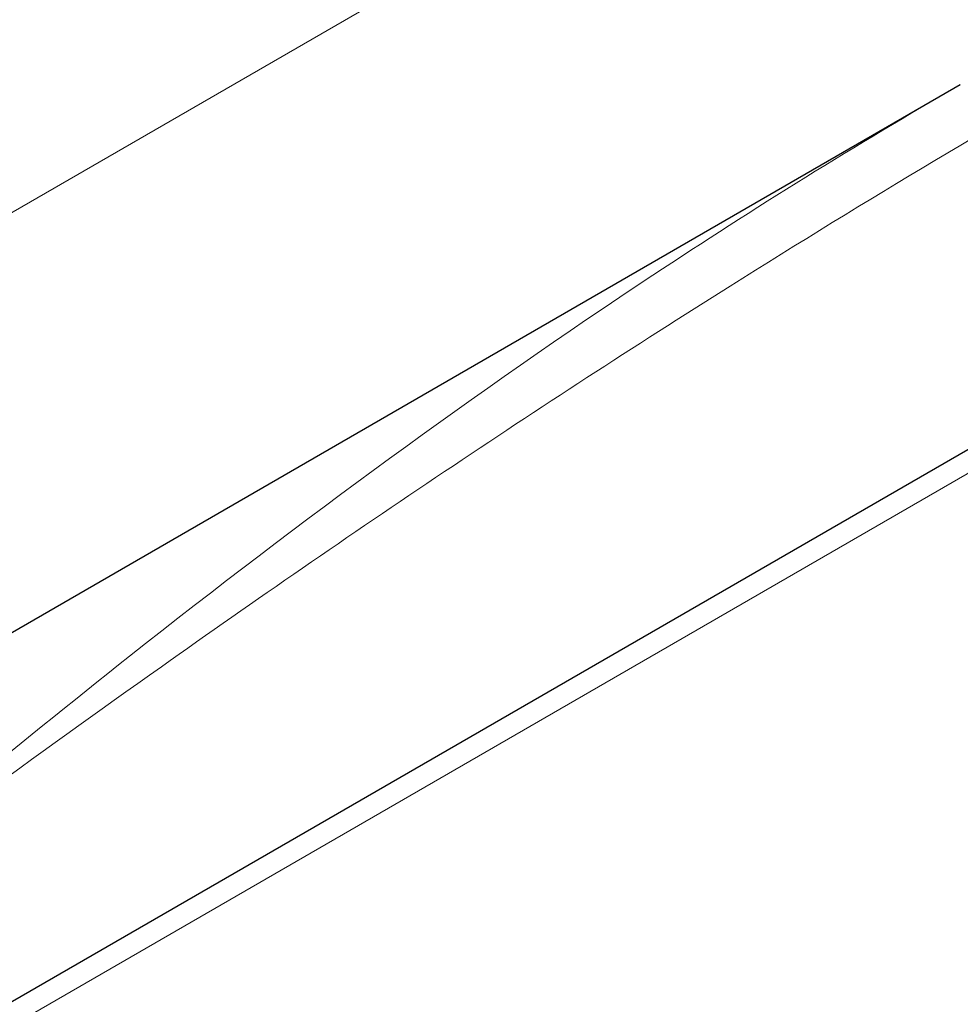
# Model space of a CAD drawing. Units: millimetres. Extents: x 0 to 15750, y 0 to 22275.
# Drawn here: x 10333 to 10601, y 7507 to 7787 of the extents above; entities that cross this region are included whole.
import ezdxf

# ---------------------------------------------------------------- set-up
doc = ezdxf.new("R2010")
doc.units = ezdxf.units.MM
doc.header["$LTSCALE"] = 75
doc.layers.add('Sichtbar (ISO)', color=7, linetype='Continuous', lineweight=25)
doc.layers.add('Tangential', color=7, linetype='Continuous', lineweight=9, true_color=0xbfbfbf)

msp = doc.modelspace()

# ---------------------------------------------------------------- linework, layer by layer
at = {"layer": 'Sichtbar (ISO)'}
for p, q in [((10814.55, 7787.19), (10037.39, 7338.5)), ((9781.13, 7295.69), (10600.85, 7768.95))]:
    msp.add_line(p, q, dxfattribs=at)
msp.add_open_spline([(12695.55, 8266.3), (12633.02, 8117.57), (12063.53, 7788.77), (12020.56, 7313.2), (11311.88, 6994.12), (10902.37, 6667.61), (10694.86, 5634.69), (10446.95, 5491.56)], degree=4, dxfattribs=at)
msp.add_open_spline([(10340.88, 5552.79), (10366.93, 5567.83), (10391.98, 5587.96), (10443.22, 5640.96), (10467.73, 5673.49), (10524.77, 5761.76), (10556.28, 5823.72), (10650.66, 6034.51), (10707.51, 6203.28), (10824.72, 6505.22), (10878.95, 6626.06), (10992.15, 6798.55), (11040.46, 6856.55), (11158.04, 6969.85), (11225.2, 7019.24), (11376.39, 7119.52), (11460.87, 7169.2), (11644.16, 7294.56), (11722.29, 7361.18), (11863.02, 7528.82), (11913.21, 7609.54), (12014.31, 7748.4), (12062.05, 7808.04), (12189.08, 7935.15), (12247.36, 7986.25), (12370.6, 8091.74), (12432.76, 8143.42), (12483.42, 8192.23)], degree=3, knots=[0, 0, 0, 0, 11.051256, 11.051256, 23.376002, 23.376002, 42.68045, 42.68045, 85.619581, 85.619581, 124.809765, 124.809765, 150.018602, 150.018602, 179.203066, 179.203066, 212.577403, 212.577403, 254.809808, 254.809808, 292.546381, 292.546381, 319.36401, 319.36401, 340.394506, 340.394506, 364.072585, 364.072585, 364.072585, 364.072585], dxfattribs=at)
at = {"layer": 'Tangential'}
for p, q in [((10717.75, 7955.94), (9344.09, 7162.86)), ((10050.22, 7339.15), (10824.55, 7786.2))]:
    msp.add_line(p, q, dxfattribs=at)
for points, knots in [([(10688.9, 8012.64), (10677.52, 8008.64), (10666.05, 8004.62), (10621.95, 7989.17), (10588.83, 7977.6), (10521.77, 7954.01), (10487.83, 7941.99), (10419.32, 7917.39), (10384.76, 7904.81), (10287.86, 7868.92), (10225.04, 7844.93), (10136.94, 7809.85), (10111.88, 7799.72), (10052.45, 7775.27), (10018.03, 7760.78), (9964.55, 7737.7), (9945.51, 7729.37), (9926.46, 7720.91)], [-97.971372, -97.971372, -97.971372, -97.971372, -93.252572, -93.252572, -79.926125, -79.926125, -66.599678, -66.599678, -53.273231, -53.273231, -29.477702, -29.477702, -20.039543, -20.039543, -7.112517, -7.112517, 0.032556, 0.032556, 0.032556, 0.032556]), ([(9926.46, 7720.91), (9946.46, 7728.65), (9966.46, 7736.2), (10022.62, 7756.94), (10058.75, 7769.74), (10121.08, 7790.96), (10147.35, 7799.64), (10239.61, 7829.28), (10305.25, 7848.82), (10406.03, 7877.05), (10441.88, 7886.72), (10512.69, 7905.28), (10547.64, 7914.16), (10616.34, 7931.27), (10650.1, 7939.5), (10694.72, 7950.35), (10706.29, 7953.16), (10717.75, 7955.94)], [-0.032556, -0.032556, -0.032556, -0.032556, 7.112517, 7.112517, 20.039543, 20.039543, 29.477702, 29.477702, 53.273231, 53.273231, 66.599678, 66.599678, 79.926125, 79.926125, 93.252572, 93.252572, 97.971372, 97.971372, 97.971372, 97.971372]), ([(10265.99, 7524.89), (10301.76, 7551.76), (10337.54, 7577.91), (10426.94, 7641.15), (10480.82, 7677.36), (10574.03, 7735.94), (10613.06, 7759.28), (10700.04, 7808.23), (10748.19, 7833.34), (10821.92, 7868.15), (10846.76, 7879.27), (10877.65, 7892.29), (10883.39, 7894.67), (10889.16, 7897.03)], [-106.602127, -106.602127, -106.602127, -106.602127, -89.143104, -89.143104, -63.08839, -63.08839, -44.571554, -44.571554, -22.285777, -22.285777, -11.142889, -11.142889, -8.607688, -8.607688, -8.607688, -8.607688]), ([(10600.85, 7768.95), (10571.3, 7751.9), (10542.17, 7733.78), (10462.91, 7681.35), (10413.39, 7645.04), (10331.45, 7580.26), (10298.72, 7553.11), (10265.99, 7524.89)], [48.195032, 48.195032, 48.195032, 48.195032, 63.08839, 63.08839, 89.143104, 89.143104, 106.602127, 106.602127, 106.602127, 106.602127])]:
    msp.add_open_spline(points, degree=3, knots=knots, dxfattribs=at)

doc.saveas('drawing.dxf')
